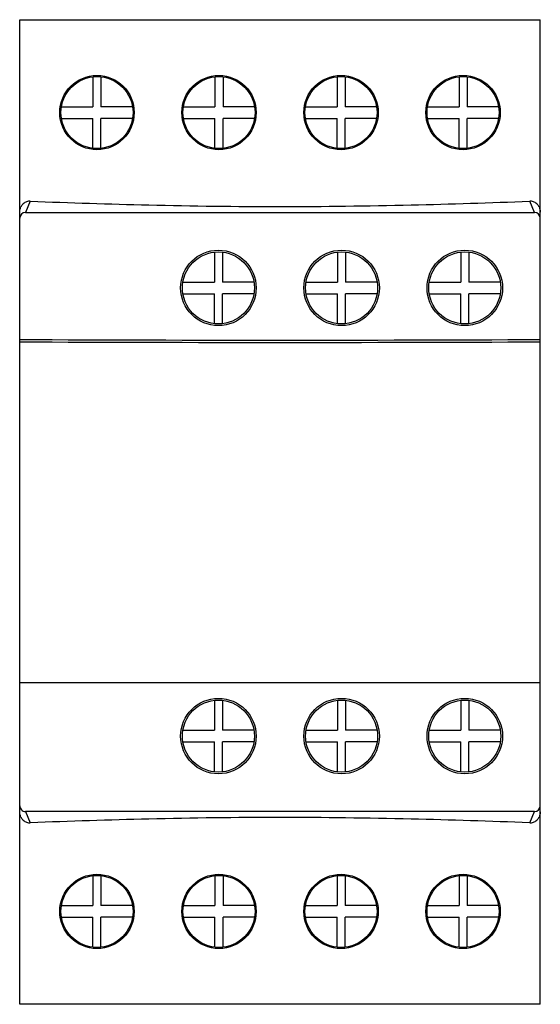
# Model space of a CAD drawing. Units: millimetres. Extents: x 13.8 to 58.6, y 7.1 to 91.9.
import ezdxf

# ---------------------------------------------------------------- set-up
doc = ezdxf.new("R2010")
doc.units = ezdxf.units.MM
doc.header["$LTSCALE"] = 6.498034
doc.layers.get('0').update_dxf_attribs({"linetype": 'CONTINUOUS'})

msp = doc.modelspace()

# ---------------------------------------------------------------- linework, layer by layer
at = {"color": 7, "linetype": 'Continuous'}
for p, q in [((13.758, 7.138), (13.758, 91.938)), ((13.758, 91.938), (58.558, 91.938)), ((58.558, 7.138), (58.558, 91.938)), ((20.063, 87.019), (20.063, 84.438)), ((20.753, 87.019), (20.753, 84.438)), ((30.563, 87.019), (30.563, 84.438)), ((31.253, 87.019), (31.253, 84.438)), ((41.063, 87.019), (41.063, 84.438)), ((41.753, 87.019), (41.753, 84.438)), ((51.563, 87.019), (51.563, 84.438)), ((52.253, 87.019), (52.253, 84.438)), ((17.348, 84.438), (20.063, 84.438)), ((23.467, 84.438), (20.753, 84.438)), ((27.848, 84.438), (30.563, 84.438)), ((33.967, 84.438), (31.253, 84.438)), ((38.348, 84.438), (41.063, 84.438)), ((44.467, 84.438), (41.753, 84.438)), ((48.848, 84.438), (51.563, 84.438)), ((54.967, 84.438), (52.253, 84.438)), ((17.348, 83.438), (20.063, 83.438)), ((20.063, 80.857), (20.063, 83.438)), ((20.753, 80.857), (20.753, 83.438)), ((23.467, 83.438), (20.753, 83.438)), ((27.848, 83.438), (30.563, 83.438)), ((30.563, 80.857), (30.563, 83.438)), ((31.253, 80.857), (31.253, 83.438)), ((33.967, 83.438), (31.253, 83.438)), ((38.348, 83.438), (41.063, 83.438)), ((41.063, 80.857), (41.063, 83.438)), ((41.753, 80.857), (41.753, 83.438)), ((44.467, 83.438), (41.753, 83.438)), ((48.848, 83.438), (51.563, 83.438)), ((51.563, 80.857), (51.563, 83.438)), ((52.253, 80.857), (52.253, 83.438)), ((54.967, 83.438), (52.253, 83.438)), ((14.67, 76.312), (14.248, 75.338)), ((58.067, 75.338), (57.645, 76.312)), ((14.248, 75.338), (58.067, 75.338)), ((30.513, 71.919), (30.513, 69.338)), ((31.203, 71.919), (31.203, 69.338)), ((41.113, 71.919), (41.113, 69.338)), ((41.803, 71.919), (41.803, 69.338)), ((51.713, 71.919), (51.713, 69.338)), ((52.403, 71.919), (52.403, 69.338)), ((27.798, 69.338), (30.513, 69.338)), ((33.917, 69.338), (31.203, 69.338)), ((38.398, 69.338), (41.113, 69.338)), ((44.517, 69.338), (41.803, 69.338)), ((48.998, 69.338), (51.713, 69.338)), ((55.117, 69.338), (52.403, 69.338)), ((27.798, 68.338), (30.513, 68.338)), ((30.513, 65.757), (30.513, 68.338)), ((31.203, 65.757), (31.203, 68.338)), ((33.917, 68.338), (31.203, 68.338)), ((38.398, 68.338), (41.113, 68.338)), ((41.113, 65.757), (41.113, 68.338)), ((41.803, 65.757), (41.803, 68.338)), ((44.517, 68.338), (41.803, 68.338)), ((48.998, 68.338), (51.713, 68.338)), ((51.713, 65.757), (51.713, 68.338)), ((52.403, 65.757), (52.403, 68.338)), ((55.117, 68.338), (52.403, 68.338)), ((58.558, 34.838), (13.758, 34.838)), ((30.513, 33.319), (30.513, 30.738)), ((31.203, 33.319), (31.203, 30.738)), ((41.113, 33.319), (41.113, 30.738)), ((41.803, 33.319), (41.803, 30.738)), ((51.713, 33.319), (51.713, 30.738)), ((52.403, 33.319), (52.403, 30.738)), ((27.798, 30.738), (30.513, 30.738)), ((33.917, 30.738), (31.203, 30.738)), ((38.398, 30.738), (41.113, 30.738)), ((44.517, 30.738), (41.803, 30.738)), ((48.998, 30.738), (51.713, 30.738)), ((55.117, 30.738), (52.403, 30.738)), ((27.798, 29.738), (30.513, 29.738)), ((30.513, 27.157), (30.513, 29.738)), ((33.917, 29.738), (31.203, 29.738)), ((31.203, 27.157), (31.203, 29.738)), ((38.398, 29.738), (41.113, 29.738)), ((41.113, 27.157), (41.113, 29.738)), ((44.517, 29.738), (41.803, 29.738)), ((41.803, 27.157), (41.803, 29.738)), ((48.998, 29.738), (51.713, 29.738)), ((51.713, 27.157), (51.713, 29.738)), ((55.117, 29.738), (52.403, 29.738)), ((52.403, 27.157), (52.403, 29.738)), ((14.258, 23.738), (14.67, 22.764)), ((58.067, 23.738), (14.258, 23.738)), ((57.645, 22.764), (58.067, 23.738)), ((20.063, 18.219), (20.063, 15.638)), ((20.753, 18.219), (20.753, 15.638)), ((30.563, 18.219), (30.563, 15.638)), ((31.253, 18.219), (31.253, 15.638)), ((41.063, 18.219), (41.063, 15.638)), ((41.753, 18.219), (41.753, 15.638)), ((51.563, 18.219), (51.563, 15.638)), ((52.253, 18.219), (52.253, 15.638)), ((17.348, 15.638), (20.063, 15.638)), ((23.467, 15.638), (20.753, 15.638)), ((27.848, 15.638), (30.563, 15.638)), ((33.967, 15.638), (31.253, 15.638)), ((38.348, 15.638), (41.063, 15.638)), ((44.467, 15.638), (41.753, 15.638)), ((48.848, 15.638), (51.563, 15.638)), ((54.967, 15.638), (52.253, 15.638)), ((17.348, 14.638), (20.063, 14.638)), ((20.063, 12.057), (20.063, 14.638)), ((23.467, 14.638), (20.753, 14.638)), ((20.753, 12.057), (20.753, 14.638)), ((27.848, 14.638), (30.563, 14.638)), ((30.563, 12.057), (30.563, 14.638)), ((33.967, 14.638), (31.253, 14.638)), ((31.253, 12.057), (31.253, 14.638)), ((38.348, 14.638), (41.063, 14.638)), ((41.063, 12.057), (41.063, 14.638)), ((44.467, 14.638), (41.753, 14.638)), ((41.753, 12.057), (41.753, 14.638)), ((48.848, 14.638), (51.563, 14.638)), ((51.563, 12.057), (51.563, 14.638)), ((54.967, 14.638), (52.253, 14.638)), ((52.253, 12.057), (52.253, 14.638)), ((58.558, 7.138), (13.758, 7.138))]:
    msp.add_line(p, q, dxfattribs=at)
for centre, radius in [((20.408, 83.938), 3.2), ((20.408, 83.938), 3.1), ((30.908, 83.938), 3.2), ((30.908, 83.938), 3.1), ((41.408, 83.938), 3.2), ((41.408, 83.938), 3.1), ((51.908, 83.938), 3.2), ((51.908, 83.938), 3.1), ((30.858, 68.838), 3.25), ((41.458, 68.838), 3.25), ((52.058, 68.838), 3.25), ((30.858, 68.838), 3.1), ((41.458, 68.838), 3.1), ((52.058, 68.838), 3.1), ((30.858, 30.238), 3.25), ((30.858, 30.238), 3.1), ((41.458, 30.238), 3.25), ((41.458, 30.238), 3.1), ((52.058, 30.238), 3.25), ((52.058, 30.238), 3.1), ((20.408, 15.138), 3.2), ((20.408, 15.138), 3.1), ((30.908, 15.138), 3.2), ((30.908, 15.138), 3.1), ((41.408, 15.138), 3.2), ((41.408, 15.138), 3.1), ((51.908, 15.138), 3.2), ((51.908, 15.138), 3.1)]:
    msp.add_circle(centre, radius, dxfattribs=at)
for centre, radius, start, end in [((35.986, 583.058), 507.194, 267.59136, 268.74383), ((36.154, 539.963), 464.115, 268.60642, 270.00043), ((36.172, 539.06), 463.211, 269.99821, 271.39494), ((36.397, 580.943), 505.078, 271.25376, 272.41106), ((14.258, 74.838), 0.5, 91.08859, 180), ((58.058, 74.838), 0.5, 0, 88.9099), ((14.258, 24.238), 0.5, 180, 270.00032), ((58.058, 24.238), 0.5, 271.08871, 360), ((35.985, -483.964), 507.176, 91.25614, 92.40866), ((36.143, -439.984), 463.211, 89.99821, 91.39494), ((36.161, -440.888), 464.115, 88.60642, 90.00043), ((36.396, -481.899), 505.11, 87.58898, 88.74621)]:
    msp.add_arc(centre, radius, start, end, dxfattribs=at)
for centre, major_axis, start_param, end_param in [((36.158, 68.018), (140.278, 0), -1.731166, -1.410427), ((36.208, 67.488), (127.7, 0), -1.747517, -1.394871)]:
    msp.add_ellipse(centre, major_axis=major_axis, ratio=0.026186, start_param=start_param, end_param=end_param, dxfattribs=at)
for points in [[(13.758, 75.364), (13.758, 75.453), (13.77, 75.542), (13.794, 75.627)], [(58.521, 75.627), (58.545, 75.542), (58.558, 75.453), (58.558, 75.364)], [(13.794, 23.449), (13.77, 23.534), (13.758, 23.623), (13.758, 23.712)], [(58.558, 23.712), (58.558, 23.623), (58.545, 23.534), (58.521, 23.448)]]:
    msp.add_open_spline(points, degree=3, dxfattribs=at)
for points, knots in [([(13.794, 75.627), (13.818, 75.714), (13.89, 75.881), (14.004, 76.023), (14.069, 76.085)], [0, 0, 0, 0, 0.500015, 1, 1, 1, 1]), ([(14.67, 76.312), (14.561, 76.317), (14.339, 76.279), (14.15, 76.159), (14.069, 76.085)], [0, 0, 0, 0, 0.499095, 1, 1, 1, 1]), ([(58.246, 76.085), (58.166, 76.159), (57.976, 76.279), (57.754, 76.317), (57.645, 76.312)], [0, 0, 0, 0, 0.500904, 1, 1, 1, 1]), ([(58.246, 76.085), (58.311, 76.023), (58.425, 75.881), (58.497, 75.714), (58.521, 75.627)], [0, 0, 0, 0, 0.499985, 1, 1, 1, 1]), ([(14.069, 22.99), (14.004, 23.052), (13.89, 23.195), (13.818, 23.362), (13.794, 23.449)], [0, 0, 0, 0, 0.499985, 1, 1, 1, 1]), ([(14.069, 22.99), (14.15, 22.917), (14.339, 22.797), (14.561, 22.759), (14.67, 22.764)], [0, 0, 0, 0, 0.500901, 1, 1, 1, 1]), ([(57.645, 22.764), (57.754, 22.759), (57.976, 22.797), (58.166, 22.917), (58.246, 22.99)], [0, 0, 0, 0, 0.499096, 1, 1, 1, 1]), ([(58.521, 23.448), (58.497, 23.362), (58.425, 23.195), (58.311, 23.052), (58.246, 22.99)], [0, 0, 0, 0, 0.500015, 1, 1, 1, 1])]:
    msp.add_open_spline(points, degree=3, knots=knots, dxfattribs=at)

doc.saveas('drawing.dxf')
